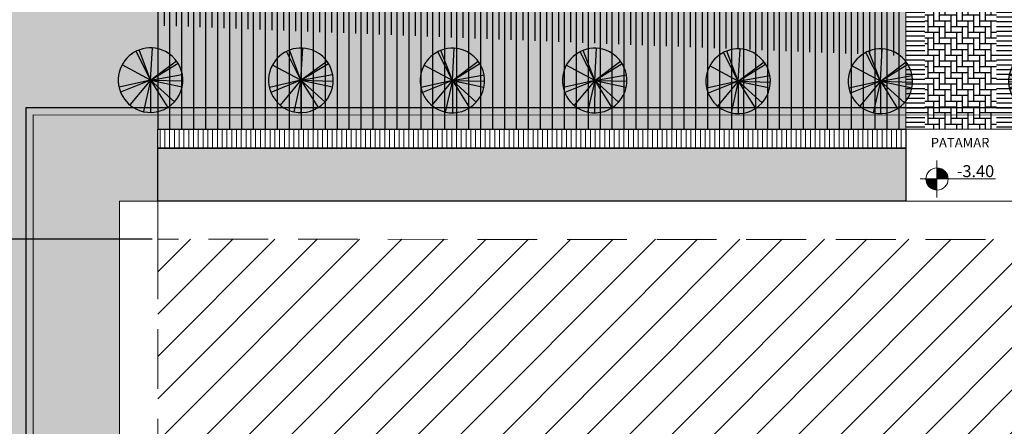
# Model space of a CAD drawing. Units: metres. Extents: x -269424 to 589123, y -261582 to 176329.
# Drawn here: x -180351 to -180330, y 81130 to 81139 of the extents above; entities that cross this region are included whole.
import ezdxf

# ---------------------------------------------------------------- set-up
doc = ezdxf.new("R2010")
doc.units = ezdxf.units.M
doc.header["$LTSCALE"] = 100
doc.header["$MEASUREMENT"] = 0
doc.header["$PDMODE"] = 2
doc.linetypes.add('CONTINUO', pattern=[0])
doc.linetypes.add('IMPORT-HIDDEN _7_', pattern=[0.375, 0.25, -0.125])
for name, color, linetype, lineweight in [('ARQ_COB_HTC', 253, 'Continuous', 13), ('ARQ_COB_V02', 5, 'Continuous', 9), ('ARQ_HTC_GER', 252, 'Continuous', 9), ('ARQ_PIS_CAL', 7, 'Continuous', 9), ('ARQ_PRJ_COB', 7, 'IMPORT-HIDDEN _7_', 13), ('ARQ_SMB_NIV', 1, 'Continuous', 13), ('ARQ_TXT_ESP', 7, 'Continuous', 9)]:
    doc.layers.add(name, color=color, linetype=linetype, lineweight=lineweight)
for name, color, linetype in [('ARQ_CTA_GER', 10, 'CONTINUO'), ('ARQ_CTA_NIV', 7, 'CONTINUO'), ('ARQ_PIS_HTC', 253, 'Continuous'), ('ARQ_VEG_GER', 74, 'Continuous'), ('ARQ_VEG_HTC', 74, 'Continuous')]:
    doc.layers.add(name, color=color, linetype=linetype)
doc.styles.add('STYLE4', font='swissel.ttf', dxfattribs={"height": 0.72})
doc.dimstyles.new('COTA 1-500', dxfattribs={"dimscale": 30.48, "dimtxt": 0.72, "dimasz": 0.012, "dimexe": 0.006, "dimexo": 0.004, "dimgap": 0.008, "dimtad": 1, "dimdec": 1, "dimzin": 1, "dimdsep": 46, "dimtxsty": 'STYLE4', "dimblk": 'ARCHTICK', "dimcen": 0.012, "dimdle": 0.008, "dimclrd": 12, "dimclre": 12, "dimclrt": 7, "dimadec": 3, "dimazin": 0, "dimtfac": 1, "dimtdec": 1, "dimtmove": 0, "dimatfit": 3, "dimldrblk": 'ARCHTICK', "dimfxl": 1.312336, "dimtvp": 1, "dimtfill": 1, "dimtolj": 1, "dimtzin": 0, "dimarcsym": 0})
pattern_1 = [(0, (492.37131, 14.50753), (0, 0.1), [])]

# ---------------------------------------------------------------- blocks, each defined once
blk = doc.blocks.new('SMB NIVEL')
at = {"layer": 'ARQ_SMB_NIV', "lineweight": 9, "extrusion": (0, 0, -1)}
h = blk.add_hatch(color=256, dxfattribs=at)
edge = h.paths.add_edge_path(flags=0)
edge.add_line((180847.395, 81116.173), (180847.393, 81116.406))
edge.add_arc((180847.395, 81116.173), 0.234, 90.3788, 180.3788)
edge.add_line((180847.161, 81116.171), (180847.395, 81116.173))
h = blk.add_hatch(color=256, dxfattribs=at)
edge = h.paths.add_edge_path(flags=0)
edge.add_line((180847.395, 81116.173), (180847.396, 81115.939))
edge.add_arc((180847.395, 81116.173), 0.234, -89.6212, 0.3788)
edge.add_line((180847.628, 81116.174), (180847.395, 81116.173))
at = {"layer": 'ARQ_SMB_NIV', "ltscale": 4}
for p, q in [((-180847.398, 81115.789), (-180847.398, 81116.563)), ((-180847.749, 81116.176), (-180846.173, 81116.176))]:
    blk.add_line(p, q, dxfattribs=at)
at = {"layer": 'ARQ_SMB_NIV', "lineweight": 9, "extrusion": (0, 0, -1)}
blk.add_circle((180847.395, 81116.173), 0.234, dxfattribs=at)
blk = doc.blocks.new('M_RPC Tree - Deciduous - Siberian Crab Apple - 6_1 Meters_1-38-LOCAÇÃO_COBERTURA')
at = {"layer": 'ARQ_VEG_HTC', "ltscale": 4}
h = blk.add_hatch(color=71, dxfattribs=at)
h.set_gradient(color1=(198, 248, 155), tint=1, name='SPHERICAL')
h.paths.add_polyline_path([(63.4, 156.3, 0.132698), (-23.9, 166.9), (0, 0)])
h.paths.add_polyline_path([(103.2, 133.4, 0.06839), (63.4, 156.3), (0, 0)])
h.paths.add_polyline_path([(103.2, 133.4), (0, 0), (158.5, 57.5, 0.142008)])
h.paths.add_polyline_path([(167.3, 21.5, 0.055019), (158.5, 57.5), (0, 0)])
h.paths.add_polyline_path([(168.7, 0, 0.032035), (167.3, 21.5), (0, 0), (158.7, -57, 0.086397)])
h.paths.add_polyline_path([(0, 0), (112.9, -125.3, 0.123721), (158.7, -57)])
h.paths.add_polyline_path([(0, 0), (91, -142, 0.040876), (112.9, -125.3)])
h.paths.add_polyline_path([(0, 0), (-24, -166.9, 0.180113), (91, -142)])
h.paths.add_polyline_path([(0, 0), (-115.5, -122.9, 0.154265), (-24, -166.9)])
h.paths.add_polyline_path([(0, 0), (-127.7, -110.1, 0.02613), (-115.5, -122.9)])
h.paths.add_polyline_path([(0, 0), (-161.5, -48.5, 0.105299), (-127.7, -110.1)])
h.paths.add_polyline_path([(-140.9, 92.7, 0.146542), (-168.7, 0, 0.073098), (-161.5, -48.5), (0, 0)])
h.paths.add_polyline_path([(-132.3, 104.6, 0.021822), (-140.9, 92.7), (0, 0)])
h.paths.add_polyline_path([(-84.8, 145.8, 0.093891), (-132.3, 104.6), (0, 0)])
h.paths.add_polyline_path([(-53.9, 159.8, 0.050403), (-84.8, 145.8), (0, 0)])
h.paths.add_polyline_path([(-23.9, 166.9, 0.045867), (-53.9, 159.8), (0, 0)])
at = {"layer": 'ARQ_VEG_GER', "color": 13}
for q in [(-53.9, 159.8), (-23.9, 166.9), (63.4, 156.3), (-132.3, 104.6), (-84.8, 145.8), (103.2, 133.4), (-140.9, 92.7), (158.5, 57.5), (-161.5, -48.5), (-127.7, -110.1), (-115.5, -122.9), (-24, -166.9), (167.3, 21.5), (91, -142), (112.9, -125.3), (158.7, -57)]:
    blk.add_line((0, 0), q, dxfattribs=at)
for start, end in [(360, 180), (180, 360)]:
    blk.add_arc((0, 0), 168.7, start, end, dxfattribs=at)
blk = doc.blocks.new('_ArchTick')
at = {"color": 0, "linetype": 'ByBlock', "const_width": 0.15}
blk.add_lwpolyline([(-0.5, -0.5), (0.5, 0.5)], dxfattribs=at)
blk = doc.blocks.new('*D1214')
at = {"layer": 'ARQ_CTA_GER', "color": 12, "lineweight": -2, "ltscale": 4, "transparency": 16777216}
for p, q in [((-180382.571, 81139.305), (-180382.571, 81134.015)), ((-180379.947, 81139.061), (-180382.754, 81139.061)), ((-180348.067, 81134.259), (-180382.754, 81134.259))]:
    blk.add_line(p, q, dxfattribs=at)
at = {"layer": 'Defpoints', "color": 0, "ltscale": 4, "transparency": 16777216}
for p in [(-180379.825, 81139.061), (-180382.571, 81134.259), (-180347.945, 81134.259)]:
    blk.add_point(p, dxfattribs=at)
at = {"layer": 'ARQ_CTA_GER', "color": 12, "lineweight": -2, "ltscale": 4, "transparency": 16777216, "xscale": 0.36576, "yscale": 0.36576, "zscale": 0.36576}
for p, rotation in [((-180382.571, 81139.061), 90), ((-180382.571, 81134.259), 270)]:
    blk.add_blockref('_ArchTick', p, dxfattribs=dict(at, rotation=rotation))
at = {"layer": 'ARQ_CTA_GER', "color": 7, "ltscale": 4, "transparency": 16777216, "insert": (-180383.184, 81136.66), "char_height": 0.72, "attachment_point": 5, "rotation": 90, "style": 'STYLE4', "bg_fill": 3, "box_fill_scale": 1.25, "bg_fill_color": 256, "bg_fill_true_color": 13158600, "bg_fill_transparency": 0}
blk.add_mtext('\\A1;4.8', dxfattribs=at)
blk = doc.blocks.new('*D1215')
at = {"layer": 'ARQ_CTA_GER', "color": 12, "lineweight": -2, "ltscale": 4, "transparency": 16777216}
for p, q in [((-180382.571, 81134.502), (-180382.571, 81120.001)), ((-180348.067, 81134.259), (-180382.754, 81134.259)), ((-180348.068, 81120.245), (-180382.754, 81120.245))]:
    blk.add_line(p, q, dxfattribs=at)
at = {"layer": 'Defpoints', "color": 0, "ltscale": 4, "transparency": 16777216}
for p in [(-180347.945, 81134.259), (-180382.571, 81120.245), (-180347.946, 81120.245)]:
    blk.add_point(p, dxfattribs=at)
at = {"layer": 'ARQ_CTA_GER', "color": 12, "lineweight": -2, "ltscale": 4, "transparency": 16777216, "xscale": 0.36576, "yscale": 0.36576, "zscale": 0.36576}
for p, rotation in [((-180382.571, 81134.259), 90), ((-180382.571, 81120.245), 270)]:
    blk.add_blockref('_ArchTick', p, dxfattribs=dict(at, rotation=rotation))
at = {"layer": 'ARQ_CTA_GER', "color": 7, "ltscale": 4, "transparency": 16777216, "insert": (-180383.184, 81127.252), "char_height": 0.72, "attachment_point": 5, "rotation": 90, "style": 'STYLE4', "bg_fill": 3, "box_fill_scale": 1.25, "bg_fill_color": 256, "bg_fill_true_color": 13158600, "bg_fill_transparency": 0}
blk.add_mtext('\\A1;14.0', dxfattribs=at)

msp = doc.modelspace()

# ---------------------------------------------------------------- hatches: boundary and pattern name
at = {"layer": 'ARQ_COB_HTC', "ltscale": 4}
h = msp.add_hatch(dxfattribs=at)
h.set_pattern_fill('ANSI31', color=256, scale=5, style=0)
h.set_pattern_definition([(45, (-180347.9463, 81115.899), (-0.4419417, 0.4419417), [])])
h.paths.add_polyline_path([(-180290.67, 81115.899), (-180290.67, 81120.249), (-180248.234, 81120.249), (-180248.234, 81134.259), (-180347.946, 81134.259), (-180347.946, 81120.245), (-180325.679, 81120.243), (-180325.679, 81119.198), (-180322.629, 81119.197), (-180322.629, 81120.242), (-180300.22, 81120.24), (-180300.22, 81115.899)])
at = {"layer": 'ARQ_CTA_GER'}
h = msp.add_hatch(dxfattribs=at)
h.set_pattern_fill('_USER', color=256, scale=0.1, style=0, pattern_type=0)
h.set_pattern_definition(pattern_1)
h.paths.add_polyline_path([(-180330.004, 81145.061), (-180330.404, 81145.061), (-180330.404, 81137.001), (-180330.004, 81137.001)])
h.paths.add_polyline_path([(-180331.904, 81145.061), (-180332.304, 81145.061), (-180332.304, 81137.002), (-180331.904, 81137.002)])
h.paths.add_polyline_path([(-180330.004, 81136.851), (-180330.404, 81136.851), (-180330.404, 81136.561), (-180330.004, 81136.561)])
h.paths.add_polyline_path([(-180330.004, 81137.001), (-180330.404, 81137.001), (-180330.404, 81136.851), (-180330.004, 81136.851)])
h.paths.add_polyline_path([(-180331.904, 81136.851), (-180332.304, 81136.852), (-180332.304, 81136.561), (-180331.904, 81136.561)])
h.paths.add_polyline_path([(-180331.904, 81137.001), (-180332.304, 81137.002), (-180332.304, 81136.852), (-180331.904, 81136.851)])
at = {"layer": 'ARQ_CTA_GER', "ltscale": 4}
h = msp.add_hatch(dxfattribs=at)
h.set_pattern_fill('AR-HBONE', color=256, scale=0.03, angle=315, style=0)
h.set_pattern_definition([(0, (550.04139, 14.50753), (0.12, 0.12), [0.36, -0.12]), (90, (550.16139, 14.50753), (0.12, 0.12), [0.36, -0.12])])
h.paths.add_polyline_path([(-180330.404, 81145.061), (-180331.904, 81145.061), (-180331.904, 81137.002), (-180330.404, 81137.001)])
h.paths.add_polyline_path([(-180330.404, 81137.001), (-180331.904, 81137.001), (-180331.904, 81136.851), (-180330.404, 81136.851)])
h.paths.add_polyline_path([(-180330.404, 81136.851), (-180331.904, 81136.851), (-180331.904, 81136.561), (-180330.404, 81136.561)])
at = {"layer": 'ARQ_HTC_GER'}
h = msp.add_hatch(dxfattribs=at)
h.set_pattern_fill('_USER', color=256, scale=0.1, style=0, pattern_type=0)
h.set_pattern_definition(pattern_1)
h.paths.add_polyline_path([(-180330.004, 81145.061), (-180330.404, 81145.061), (-180330.404, 81137.001), (-180330.004, 81137.001)])
h.paths.add_polyline_path([(-180331.904, 81145.061), (-180332.304, 81145.061), (-180332.304, 81137.002), (-180331.904, 81137.002)])
h.paths.add_polyline_path([(-180330.004, 81136.851), (-180330.404, 81136.851), (-180330.404, 81136.561), (-180330.004, 81136.561)])
h.paths.add_polyline_path([(-180330.004, 81137.001), (-180330.404, 81137.001), (-180330.404, 81136.851), (-180330.004, 81136.851)])
h.paths.add_polyline_path([(-180331.904, 81136.851), (-180332.304, 81136.852), (-180332.304, 81136.561), (-180331.904, 81136.561)])
h.paths.add_polyline_path([(-180331.904, 81137.001), (-180332.304, 81137.002), (-180332.304, 81136.852), (-180331.904, 81136.851)])
h = msp.add_hatch(dxfattribs=at)
h.set_pattern_fill('_USER', color=256, scale=0.1, angle=90, style=0, pattern_type=0)
h.set_pattern_definition([(90, (0, 0), (-0.1, 6e-18), [])])
h.paths.add_polyline_path([(-180347.945, 81136.561), (-180332.304, 81136.561), (-180332.304, 81136.161), (-180347.945, 81136.161)])
h.paths.add_polyline_path([(-180330.004, 81136.561), (-180301.194, 81136.561), (-180301.194, 81136.161), (-180330.004, 81136.161)])
at = {"layer": 'ARQ_VEG_HTC', "ltscale": 4}
h = msp.add_hatch(dxfattribs=at)
h.set_pattern_fill('ANSI31', color=256, scale=2, angle=45, style=0)
h.set_pattern_definition([(90, (-180348.05789, 81137.65686), (-0.25, 6e-17), [])])
h.paths.add_polyline_path([(-180348.058, 81139.061), (-180332.419, 81139.061), (-180332.423, 81138.096), (-180348.056, 81138.733)])
h = msp.add_hatch(dxfattribs=at)
h.set_pattern_fill('ANSI31', color=256, scale=2, angle=45, style=0)
h.set_pattern_definition([(90, (-180347.9421, 81136.56105), (-0.25, 6e-17), [])])
h.paths.add_polyline_path([(-180332.304, 81136.561), (-180347.942, 81136.561), (-180347.942, 81139.061), (-180332.304, 81139.061)])

# ---------------------------------------------------------------- linework, layer by layer
at = {"layer": 'ARQ_COB_V02'}
for points in [[(-180300.497, 81117.498), (-180350.704, 81117.503), (-180350.702, 81137.01), (-180301.194, 81137.005), (-180350.702, 81137.01), (-180301.194, 81137.004)], [(-180300.506, 81117.648), (-180350.554, 81117.653), (-180350.552, 81136.86), (-180301.194, 81136.854)]]:
    msp.add_lwpolyline(points, dxfattribs=at)
at = {"layer": 'ARQ_PIS_CAL', "ltscale": 4}
for p, q in [((-180332.304, 81135.057), (-180332.304, 81145.061)), ((-180332.304, 81136.561), (-180332.304, 81145.061)), ((-180332.304, 81136.561), (-180347.945, 81136.561)), ((-180347.945, 81136.561), (-180347.945, 81134.259)), ((-180332.304, 81136.561), (-180347.945, 81136.561)), ((-180332.304, 81136.561), (-180347.945, 81136.561)), ((-180347.945, 81136.561), (-180347.945, 81135.059)), ((-180332.304, 81136.561), (-180330.004, 81136.561)), ((-180332.304, 81136.561), (-180330.004, 81136.561)), ((-180332.304, 81136.161), (-180347.945, 81136.161)), ((-180347.945, 81136.161), (-180332.304, 81136.161))]:
    msp.add_line(p, q, dxfattribs=at)
at = {"layer": 'ARQ_PIS_CAL'}
msp.add_lwpolyline([(-180329.825, 81135.057), (-180348.745, 81135.059), (-180348.746, 81119.445), (-180326.477, 81119.443), (-180326.477, 81118.398), (-180321.827, 81118.397), (-180321.827, 81119.442), (-180300.556, 81119.44)], dxfattribs=at)
at = {"layer": 'ARQ_PIS_HTC', "ltscale": 4}
for points in [[(-180347.945, 81136.561), (-180332.304, 81136.561), (-180332.304, 81136.161), (-180347.945, 81136.161)], [(-180332.304, 81135.057), (-180347.945, 81135.057), (-180347.945, 81136.161), (-180332.304, 81136.161)]]:
    msp.add_lwpolyline(points, close=True, dxfattribs=at)
at = {"layer": 'ARQ_PRJ_COB', "ltscale": 0.05}
msp.add_lwpolyline([(-180293.139, 81134.252), (-180347.945, 81134.259), (-180347.946, 81120.245), (-180325.677, 81120.243), (-180325.677, 81119.198), (-180322.627, 81119.197), (-180322.627, 81120.242), (-180300.556, 81120.24)], dxfattribs=at)

# ---------------------------------------------------------------- block references
at = {"layer": 'ARQ_VEG_GER'}
for p, xscale, yscale, zscale, rotation in [((-180348.098, 81137.585), 0.004000000000000001, 0.004000000000000001, 0.004000000000000001, 249.9741912292524), ((-180348.098, 81137.585), 0.004000000000000001, 0.004000000000000001, 0.004000000000000001, 249.9741912292524), ((-180348.098, 81137.585), 0.004000000000000001, 0.004000000000000001, 0.004000000000000001, 249.9741912292524), ((-180344.954, 81137.581), 0.004000000000000001, 0.004000000000000001, 0.004000000000000001, 249.9741912292524), ((-180344.954, 81137.581), 0.004000000000000001, 0.004000000000000001, 0.004000000000000001, 249.9741912292524), ((-180344.954, 81137.581), 0.004000000000000001, 0.004000000000000001, 0.004000000000000001, 249.9741912292524), ((-180341.786, 81137.577), 0.004000000000000001, 0.004000000000000001, 0.004000000000000001, 249.9741912292524), ((-180341.786, 81137.577), 0.004000000000000001, 0.004000000000000001, 0.004000000000000001, 249.9741912292524), ((-180341.786, 81137.577), 0.004000000000000001, 0.004000000000000001, 0.004000000000000001, 249.9741912292524), ((-180338.81, 81137.577), 0.004000000000000001, 0.004000000000000001, 0.004000000000000001, 249.9741912292524), ((-180338.81, 81137.577), 0.004000000000000001, 0.004000000000000001, 0.004000000000000001, 249.9741912292524), ((-180338.81, 81137.577), 0.004000000000000001, 0.004000000000000001, 0.004000000000000001, 249.9741912292524), ((-180335.81, 81137.562), 0.004000000000000001, 0.004000000000000001, 0.004000000000000001, 249.9741912292524), ((-180335.81, 81137.562), 0.004000000000000001, 0.004000000000000001, 0.004000000000000001, 249.9741912292524), ((-180335.81, 81137.562), 0.004000000000000001, 0.004000000000000001, 0.004000000000000001, 249.9741912292524), ((-180332.835, 81137.562), 0.004000000000000001, 0.004000000000000001, 0.004000000000000001, 249.9741912292524), ((-180332.835, 81137.562), 0.004000000000000001, 0.004000000000000001, 0.004000000000000001, 249.9741912292524), ((-180332.835, 81137.562), 0.004000000000000001, 0.004000000000000001, 0.004000000000000001, 249.9741912292524), ((-180329.473, 81137.562), -0.004000000000000001, 0.004, 0.004, 110.0258087707476), ((-180329.473, 81137.562), -0.004000000000000001, 0.004, 0.004, 110.0258087707476)]:
    msp.add_blockref('M_RPC Tree - Deciduous - Siberian Crab Apple - 6_1 Meters_1-38-LOCAÇÃO_COBERTURA', p, dxfattribs=dict(at, xscale=xscale, yscale=yscale, zscale=zscale, rotation=rotation))

# ---------------------------------------------------------------- texts
at = {"layer": 'ARQ_TXT_ESP', "insert": (-180331.783, 81136.179), "char_height": 0.2, "width": 14.81259, "attachment_point": 7}
msp.add_mtext('{\\fArial|b0|i0|c0|p34;PATAMAR}', dxfattribs=at)

# ---------------------------------------------------------------- next in the draw order: texts
at = {"layer": 'ARQ_CTA_NIV', "lineweight": 9, "insert": (-180331.237, 81135.808), "char_height": 0.25, "width": 0.86106, "attachment_point": 1, "line_spacing_factor": 0.938532, "bg_fill": 3, "box_fill_scale": 1.5, "bg_fill_color": 256, "bg_fill_transparency": 0}
msp.add_mtext('{\\fArial|b0|i0|c0|p34;-3.40}', dxfattribs=at)

# ---------------------------------------------------------------- next in the draw order: hatches: boundary and pattern name
at = {"layer": 'ARQ_HTC_GER', "ltscale": 4}
h = msp.add_hatch(dxfattribs=at)
h.set_pattern_fill('AR-HBONE', color=256, scale=0.03, angle=315, style=0)
h.set_pattern_definition([(0, (-180347.94475, 81135.05335), (0.12, 0.12), [0.36, -0.12]), (90, (-180347.82475, 81135.05335), (0.12, 0.12), [0.36, -0.12])])
h.paths.add_polyline_path([(-180332.304, 81135.057), (-180347.945, 81135.057), (-180347.945, 81136.161), (-180332.304, 81136.161)])
h.paths.add_polyline_path([(-180301.204, 81135.053), (-180330.004, 81135.053), (-180330.004, 81136.161), (-180301.204, 81136.161)])
at = {"layer": 'ARQ_VEG_HTC', "ltscale": 4}
h = msp.add_hatch(dxfattribs=at)
h.set_pattern_fill('CROSS,_O', color=256, scale=2)
h.set_pattern_definition([(0, (128.2627, 513.30584), (0.5, 0.5), [0.25, -0.75]), (90, (128.3877, 513.18084), (-0.5, 0.5), [0.25, -0.75])])
h.paths.add_polyline_path([(-180395.899, 81139.061), (-180399.061, 81109.986), (-180328.344, 81109.986), (-180324.054, 81105.648), (-180322.806, 81104.734), (-180321.659, 81104.318), (-180319.56, 81104.196), (-180298.505, 81104.243), (-180298.503, 81114.006), (-180300.368, 81115.836), (-180300.368, 81119.44), (-180321.827, 81119.442), (-180321.827, 81118.397), (-180326.477, 81118.397), (-180326.477, 81119.443), (-180348.746, 81119.445), (-180348.745, 81135.059), (-180347.945, 81135.059), (-180347.945, 81136.561), (-180332.304, 81136.561), (-180332.304, 81139.061)])

# ---------------------------------------------------------------- next in the draw order: linework, layer by layer
at = {"layer": 'ARQ_CTA_GER', "ltscale": 4}
msp.add_lwpolyline([(-180245.535, 81117.488), (-180350.702, 81117.488), (-180350.702, 81137.01), (-180245.535, 81137.01)], close=True, dxfattribs=at)

# ---------------------------------------------------------------- next in the draw order: block references
at = {"layer": 'ARQ_PIS_HTC'}
msp.add_blockref('SMB NIVEL', (515.744, 19.346), dxfattribs=at)

# ---------------------------------------------------------------- next in the draw order: dimensions: what is measured, and where the dimension line sits
at = {"layer": 'ARQ_CTA_GER', "ltscale": 4}
dim = msp.add_linear_dim(base=(-180382.571, 81134.259), p1=(-180379.825, 81139.061), p2=(-180347.945, 81134.259), angle=90, dimstyle='COTA 1-500', override={"dimtmove": 1}, dxfattribs=at)
dim.commit()
dim.dimension.update_dxf_attribs({"geometry": '*D1214', "text_midpoint": (-180383.184, 81136.66)})

# ---------------------------------------------------------------- next in the draw order: dimensions: what is measured, and where the dimension line sits
dim = msp.add_linear_dim(base=(-180382.571, 81120.245), p1=(-180347.945, 81134.259), p2=(-180347.946, 81120.245), angle=90, dimstyle='COTA 1-500', override={"dimtmove": 1}, dxfattribs=at)
dim.commit()
dim.dimension.update_dxf_attribs({"geometry": '*D1215', "text_midpoint": (-180383.184, 81127.252)})

doc.saveas('drawing.dxf')
